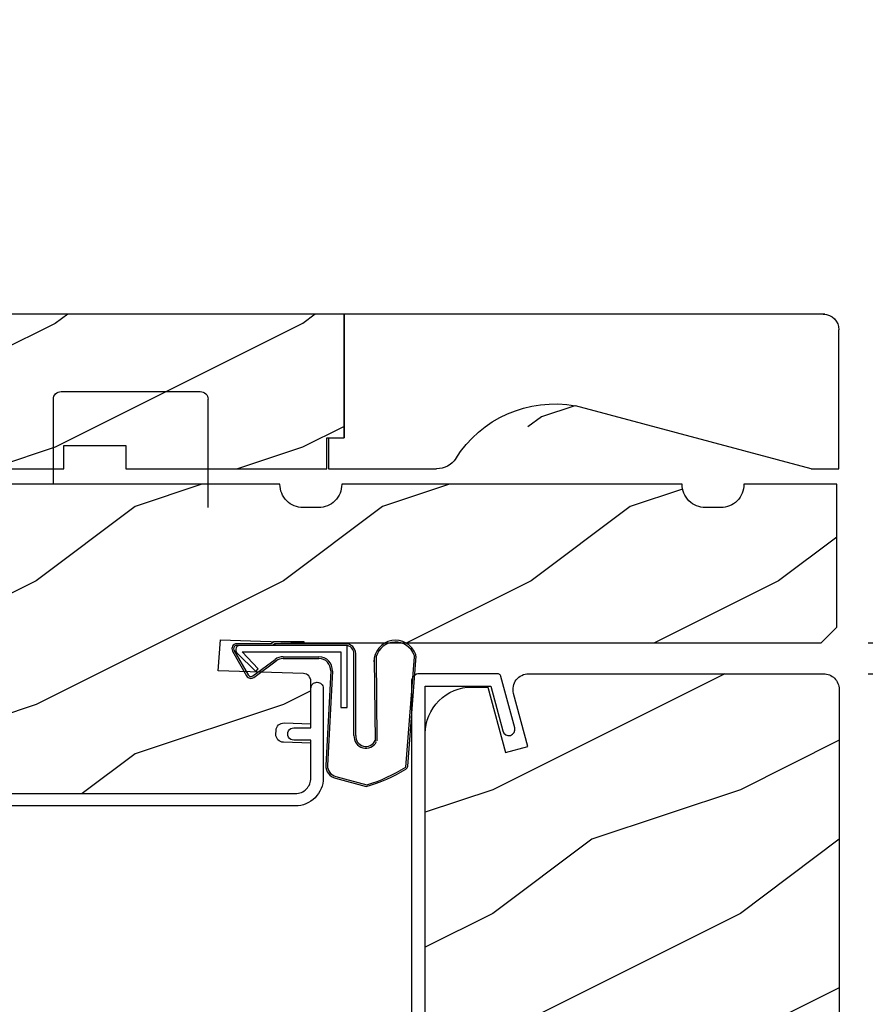
# Model space of a CAD drawing. Extents: x 34 to 102, y 0 to 44.
# Drawn here: x 94.9 to 98.3, y 30.9 to 34.9 of the extents above; entities that cross this region are included whole.
import ezdxf

# ---------------------------------------------------------------- set-up
doc = ezdxf.new("R2010")
doc.units = 0
doc.header["$LTSCALE"] = 4
doc.header["$MEASUREMENT"] = 0
doc.header["$PDMODE"] = 3
doc.layers.get('0').update_dxf_attribs({"linetype": 'CONTINUOUS'})
doc.layers.get('DEFPOINTS').update_dxf_attribs({"color": 3, "linetype": 'CONTINUOUS'})
doc.layers.add('Dim', color=7, linetype='CONTINUOUS')
doc.styles.get("Standard").update_dxf_attribs({"font": 'arial.ttf'})
doc.dimstyles.get("Standard").update_dxf_attribs({"dimtxt": 0.24, "dimasz": 0.3, "dimexe": 0.0625, "dimexo": 0.18, "dimgap": 0.09, "dimtad": 0, "dimdec": 4, "dimzin": 0, "dimdsep": 46, "dimlunit": 4, "dimtxsty": 'Standard', "dimcen": 0, "dimadec": 0, "dimazin": 0, "dimtfac": 1, "dimtdec": 4, "dimtofl": 0, "dimtmove": 2, "dimatfit": 3, "dimfxl": 1, "dimtolj": 1, "dimtzin": 0, "dimarcsym": 0})

# ---------------------------------------------------------------- blocks, each defined once
blk = doc.blocks.new('A$C3E273ABF')
for p, q in [((0.2006, 0.0466), (0.0612, 0.0466)), ((0.2102, 0.0541), (0.2006, 0.0466)), ((0.2151, 0.0466), (0.2055, 0.0391)), ((0.334, 0.0541), (0.2102, 0.0541)), ((0.5016, 0.0466), (0.2148, 0.0466)), ((0.2148, 0.0466), (0.2148, 0.0391)), ((0.334, 0.0466), (0.334, 0.0541)), ((0.0439, 0.0167), (0.101, -0.0833)), ((0.0499, 0.0202), (0.1071, -0.0798)), ((0.0571, 0.0241), (0.0571, 0.0223)), ((0.5071, 0.0391), (0.0574, 0.0391)), ((0.0629, 0.0082), (0.1376, -0.066)), ((0.1482, -0.0553), (0.0823, 0.0141)), ((0.0823, 0.0141), (0.4821, 0.0141)), ((0.4821, 0.0141), (0.4821, -0.2109)), ((0.5071, -0.2109), (0.5071, 0.0391)), ((0.5346, -0.3244), (0.5346, 0.0066)), ((0.5416, -0.3245), (0.5416, 0.0066)), ((0.1261, -0.0838), (0.2162, -0.0171)), ((0.1303, -0.0894), (0.2203, -0.0227)), ((0.2486, -0.0064), (0.3932, -0.0064)), ((0.2486, -0.0134), (0.3932, -0.0134)), ((0.6156, -0.0148), (0.6202, -0.3474)), ((0.6248, -0.0053), (0.6271, -0.3461)), ((0.7445, -0.4522), (0.7788, -0.006)), ((0.7518, -0.4486), (0.7853, -0.0034)), ((0.1376, -0.066), (0.1482, -0.0553)), ((0.4406, -0.0634), (0.4211, -0.4451)), ((0.4476, -0.0639), (0.4281, -0.4455)), ((0.4821, -0.2109), (0.5071, -0.2109)), ((0.4602, -0.4966), (0.5845, -0.5307)), ((0.4617, -0.4897), (0.5867, -0.5241))]:
    blk.add_line(p, q)
for centre, radius, start, end in [((0.0612, 0.0266), 0.02, 90, 209.7451), ((0.5016, 0.0066), 0.04, 360, 90), ((0.7022, -0.0272), 0.0875, 20.1225, 179.7807), ((0.7022, -0.0272), 0.0805, 19.9628, 164.2364), ((0.0612, 0.0266), 0.013, 107.0746, 209.7451), ((0.0721, 0.0241), 0.015, 90, 180), ((0.0771, 0.0223), 0.02, 180, 224.9872), ((0.5016, 0.0066), 0.033, 0, 90), ((0.7638, -0.0048), 0.015, 355.6095, 19.9628), ((0.7703, -0.0023), 0.015, 355.6959, 20.1225), ((0.2486, -0.0609), 0.0545, 90, 126.5421), ((0.2486, -0.0609), 0.0475, 90, 126.5421), ((0.3932, -0.0609), 0.0545, 356.8597, 90), ((0.3932, -0.0609), 0.0475, 356.9046, 90), ((0.1184, -0.0734), 0.02, 209.7451, 306.5421), ((0.1184, -0.0734), 0.013, 209.7451, 306.5421), ((0.5827, -0.3276), 0.0482, 176.2857, 333.3302), ((0.5828, -0.3275), 0.0413, 175.8988, 335.2175), ((0.471, -0.4477), 0.05, 177.0001, 257.4693), ((0.471, -0.4477), 0.043, 177.0001, 257.4693), ((0.4162, 0.0692), 0.6231, 285.67, 301.8176), ((0.3903, 0.1166), 0.6701, 287.0456, 301.9135), ((0.7368, -0.4475), 0.015, 301.8176, 355.6959)]:
    blk.add_arc(centre, radius, start, end)
blk = doc.blocks.new('*D280')
at = {"layer": 'DEFPOINTS', "color": 0, "transparency": 16777216}
for p in [(98.1064, 32.2856), (97.8312, 27.2854), (99.6667, 27.2854)]:
    blk.add_point(p, dxfattribs=at)
at = {"layer": 'Dim', "color": 0, "lineweight": -2, "transparency": 16777216}
for p, q in [((98.2864, 32.2856), (99.7292, 32.2856)), ((99.6667, 31.9856), (99.6667, 30.0134)), ((99.6667, 27.5854), (99.6667, 29.5576)), ((98.0112, 27.2854), (99.7292, 27.2854))]:
    blk.add_line(p, q, dxfattribs=at)
at = {"layer": 'Dim', "color": 0, "transparency": 16777216}
for points in [[(99.6167, 31.9856), (99.7167, 31.9856), (99.6667, 32.2856)], [(99.6167, 27.5854), (99.7167, 27.5854), (99.6667, 27.2854)]]:
    blk.add_solid(points, dxfattribs=at)
at = {"layer": 'Dim', "color": 0, "transparency": 16777216, "insert": (99.6667, 29.7855), "char_height": 0.24, "attachment_point": 5, "rotation": 90}
blk.add_mtext('\\A1;5"', dxfattribs=at)
blk = doc.blocks.new('*D281')
at = {"layer": 'DEFPOINTS', "color": 0, "transparency": 16777216}
for p in [(92.4357, 34.4138), (88.4472, 27.2276), (96.9512, 27.2276)]:
    blk.add_point(p, dxfattribs=at)
at = {"layer": 'Dim', "color": 0, "lineweight": -2, "transparency": 16777216}
for p, q in [((92.2557, 34.4138), (88.3847, 34.4138)), ((88.4472, 34.1138), (88.4472, 31.2162)), ((88.4472, 27.5276), (88.4472, 30.4252)), ((96.7712, 27.2276), (88.3847, 27.2276))]:
    blk.add_line(p, q, dxfattribs=at)
at = {"layer": 'Dim', "color": 0, "transparency": 16777216}
for points in [[(88.3972, 34.1138), (88.4972, 34.1138), (88.4472, 34.4138)], [(88.3972, 27.5276), (88.4972, 27.5276), (88.4472, 27.2276)]]:
    blk.add_solid(points, dxfattribs=at)
at = {"layer": 'Dim', "color": 0, "transparency": 16777216, "insert": (88.4472, 30.8207), "char_height": 0.24, "attachment_point": 5, "rotation": 90}
blk.add_mtext('\\A1;7{\\H1.000000x;\\S3/16;}"', dxfattribs=at)
blk = doc.blocks.new('*D282')
at = {"layer": 'DEFPOINTS', "color": 0, "transparency": 16777216}
for p in [(98.1689, 33.7388), (99.6587, 33.7388), (98.1064, 32.4106)]:
    blk.add_point(p, dxfattribs=at)
at = {"layer": 'Dim', "color": 0, "lineweight": -2, "transparency": 16777216}
for p, q in [((98.3489, 33.7388), (99.7212, 33.7388)), ((99.6587, 32.7106), (99.6587, 33.4388)), ((98.2864, 32.4106), (99.7212, 32.4106))]:
    blk.add_line(p, q, dxfattribs=at)
at = {"layer": 'Dim', "color": 0, "transparency": 16777216}
for points in [[(99.6087, 33.4388), (99.7087, 33.4388), (99.6587, 33.7388)], [(99.6087, 32.7106), (99.7087, 32.7106), (99.6587, 32.4106)]]:
    blk.add_solid(points, dxfattribs=at)
at = {"layer": 'Dim', "color": 0, "transparency": 16777216, "insert": (99.6587, 34.424), "char_height": 0.24, "attachment_point": 5, "rotation": 90}
blk.add_mtext('\\A1;1{\\H1.000000x;\\S5/16;}"', dxfattribs=at)
blk = doc.blocks.new('A$C7A511E3D')
at = {"linetype": 'Continuous'}
for p, q in [((0.2213, 0.375), (-0.3412, 0.375)), ((-0.3725, -0.094), (-0.3725, 0.3438)), ((0.2525, 0), (0.2525, 0.3438))]:
    blk.add_line(p, q, dxfattribs=at)
for centre, start, end in [((-0.3412, 0.3438), 90, 180), ((0.2213, 0.3438), 0, 90)]:
    blk.add_arc(centre, 0.0312, start, end, dxfattribs=at)
blk = doc.blocks.new('A$C0E6503B0')
h = blk.add_hatch()
h.set_pattern_fill('WOOD2', color=256, pattern_type=2)
h.set_pattern_definition([(216.87, (0.4, 1), (3, 2), [0.5, -4.5]), (206.565, (1, 0.7), (-1, -1), [1.11803, -1.11803]), (198.435, (1, 0.2), (-2, -0.999998), [0.63246, -2.52982])])
h.paths.add_polyline_path([(4.5781, 0.125), (4.5081, 0.125), (4.5081, 0), (3.6965, 0), (3.6965, 0.094), (3.4465, 0.094), (3.4465, 0), (3.1055, 0), (3.1006, 0.1879), (2.4224, 0.1879), (2.4175, 0), (1.013, 0), (1.013, 0.125), (0.7, 0.125), (0.7, 0.085), (0.125, 0.085, -0.414214), (0, 0.21), (0, 0.5625, -0.41419), (0.0625, 0.625), (4.5781, 0.625)])
for p, q in [((4.5781, 0.625), (0.0625, 0.625)), ((4.5781, 0.125), (4.5781, 0.625)), ((0, 0.5625), (0, 0.21)), ((2.4175, 0), (2.4224, 0.1879)), ((2.4224, 0.1879), (3.1006, 0.1879)), ((3.1006, 0.1879), (3.1055, 0)), ((0.7, 0.125), (1.013, 0.125)), ((0.7, 0.085), (0.7, 0.125)), ((1.013, 0.125), (1.013, 0)), ((4.5081, 0), (4.5081, 0.125)), ((4.5081, 0.125), (4.5781, 0.125)), ((0.125, 0.085), (0.7, 0.085)), ((3.4465, 0.094), (3.6965, 0.094)), ((3.4465, 0), (3.4465, 0.094)), ((3.6965, 0.094), (3.6965, 0)), ((1.013, 0), (2.4175, 0)), ((3.1055, 0), (3.4465, 0)), ((3.6965, 0), (4.5081, 0))]:
    blk.add_line(p, q)
for centre, radius, start, end in [((0.0625, 0.5625), 0.0625, 90, 179.9999), ((0.125, 0.21), 0.125, 179.9993, 270)]:
    blk.add_arc(centre, radius, start, end)
blk = doc.blocks.new('A$C2705689E')
for p, q in [((0, 0.625), (0.437, 0.625)), ((0, 0.5), (0, 0.625)), ((1.95, 0.625), (0.9985, 0.3704)), ((1.95, 0.625), (2.0625, 0.625)), ((2.0625, 0.625), (2.0625, 0.063)), ((0, 0.5), (0.063, 0.5)), ((0.063, 0), (0.063, 0.5)), ((2.0058, 0), (0.063, 0))]:
    blk.add_line(p, q)
for centre, radius, start, end in [((0.437, 0.531), 0.094, 33.5732, 90), ((0.9136, 0.8328), 0.4702, 211.819, 280.4103), ((1.9995, 0.063), 0.063, 270, 0)]:
    blk.add_arc(centre, radius, start, end)

msp = doc.modelspace()

# ---------------------------------------------------------------- hatches: boundary and pattern name
h = msp.add_hatch()
h.set_pattern_fill('WOOD2', color=256)
h.set_pattern_definition([(216.8699, (79.96447, 19.32224), (3, 2.0000001), [0.5, -4.5]), (206.565, (80.56447, 19.02224), (-0.999999, -1.000001), [1.118034, -1.118034]), (198.4349, (80.56447, 18.52224), (-2.0000004, -0.9999984), [0.632456, -2.529822])])
edge = h.paths.add_edge_path()
edge.add_line((96.10586, 33.1138), (96.54286, 33.1138))
edge = h.paths.add_edge_path()
edge.add_line((98.16836, 33.1138), (98.16836, 33.6758))
edge = h.paths.add_edge_path()
edge.add_line((98.11165, 33.7388), (96.16886, 33.7388))
edge = h.paths.add_edge_path()
edge.add_line((96.10586, 33.2388), (96.10586, 33.1138))
edge = h.paths.add_edge_path()
edge.add_line((96.16886, 33.7388), (96.16886, 33.2388))
edge = h.paths.add_edge_path()
edge.add_line((96.10586, 33.2388), (96.16886, 33.2388))
edge = h.paths.add_edge_path()
edge.add_arc((98.10536, 33.6758), 0.063, 0, 90)
edge = h.paths.add_edge_path()
edge.add_line((98.05586, 33.1138), (98.16836, 33.1138))
edge = h.paths.add_edge_path()
edge.add_arc((96.54286, 33.2078), 0.094, 270, 326.42679)
edge = h.paths.add_edge_path()
edge.add_arc((97.01943, 32.906), 0.47017, 79.58973, 148.18098)
edge = h.paths.add_edge_path()
edge.add_line((98.05586, 33.1138), (97.10439, 33.36843))
h = msp.add_hatch()
h.set_pattern_fill('WOOD2', color=256, style=0)
h.set_pattern_definition([(216.8699, (149.3231, 43.9598), (2.9999999, 2.0000001), [0.5, -4.5]), (206.5651, (149.9231, 43.6598), (-0.999999, -1.0000013), [1.118034, -1.118034]), (198.4349, (149.9231, 43.1598), (-2.0000004, -0.9999984), [0.632456, -2.529822])])
edge = h.paths.add_edge_path()
edge.add_line((96.03495, 32.08295), (96.03495, 32.2551))
edge.add_arc((96.0037, 32.2551), 0.03125, 0, 87.95459)
edge.add_line((96.00482, 32.28633), (95.66044, 32.29788))
edge.add_line((95.66044, 32.29788), (95.67018, 32.42289))
edge.add_line((95.67018, 32.42289), (96.03495, 32.41061))
edge.add_line((96.03495, 32.41061), (98.09731, 32.41061))
edge.add_line((98.09731, 32.41061), (98.15981, 32.47311))
edge.add_line((98.15981, 32.47311), (98.15981, 33.05136))
edge.add_line((98.15981, 33.05136), (97.78486, 33.05136))
edge.add_line((97.78486, 33.05136), (97.78486, 33.05101))
edge.add_arc((97.69086, 33.05101), 0.094, -90, 0, ccw=False)
edge.add_line((97.69086, 32.95701), (97.62906, 32.95701))
edge.add_arc((97.62906, 33.05101), 0.094, 180, 270, ccw=False)
edge.add_line((97.53506, 33.05101), (97.53506, 33.05136))
edge.add_line((97.53506, 33.05136), (96.15973, 33.05136))
edge.add_line((96.15973, 33.05136), (96.15973, 33.05101))
edge.add_arc((96.06573, 33.05101), 0.094, -90, 0, ccw=False)
edge.add_line((96.06573, 32.95701), (96.0038, 32.95701))
edge.add_arc((96.0038, 33.05101), 0.094, 180, 270, ccw=False)
edge.add_line((95.9098, 33.05101), (95.9098, 33.05136))
edge.add_line((95.9098, 33.05136), (92.75272, 33.05136))
edge.add_line((92.75272, 33.05136), (92.75272, 33.05087))
edge.add_arc((92.65922, 33.05087), 0.0935, 270, 360, ccw=False)
edge.add_line((92.65922, 32.95737), (91.65924, 32.95737))
edge.add_arc((91.65924, 32.89487), 0.0625, 90, 180)
edge.add_line((91.59674, 32.89487), (91.59674, 31.86387))
edge.add_arc((91.65924, 31.86387), 0.0625, 180, 270)
edge.add_line((91.65924, 31.80137), (95.97245, 31.80137))
edge.add_arc((95.97245, 31.86387), 0.0625, 270, 360)
edge.add_line((96.03495, 31.86387), (96.03495, 32.00482))
edge.add_line((96.03495, 32.00482), (95.92365, 32.00864))
edge.add_arc((95.92474, 32.03987), 0.03125, 178, 268, ccw=False)
edge.add_line((95.89351, 32.04096), (95.89405, 32.05658))
edge.add_arc((95.92528, 32.05549), 0.03125, 88, 178, ccw=False)
edge.add_line((95.92637, 32.08672), (96.03495, 32.083))
h = msp.add_hatch()
h.set_pattern_fill('WOOD2', color=256, style=0)
h.set_pattern_definition([(216.8699, (-10.83142, 41.6153), (2.9999999, 2.00000012), [0.5, -4.5]), (206.5651, (-10.2314, 41.3153), (-0.9999992, -1.0000013), [1.118034, -1.118034]), (198.4349, (-10.23142, 40.8153), (-2.0000004, -0.9999984), [0.632456, -2.529822])])
edge = h.paths.add_edge_path()
edge.add_line((96.91486, 32.28556), (98.10636, 32.28556))
edge.add_arc((98.10636, 32.22256), 0.063, 0, 90, ccw=False)
edge.add_line((98.16936, 32.22256), (98.16936, 27.81757))
edge.add_line((98.16936, 27.81757), (98.13736, 27.78557))
edge.add_line((98.13736, 27.78557), (97.20656, 27.78557))
edge.add_line((97.20656, 27.78557), (97.19946, 27.98867))
edge.add_line((97.19946, 27.98867), (96.98166, 27.98867))
edge.add_line((96.98166, 27.98867), (96.97649, 27.84056))
edge.add_line((96.97649, 27.84056), (96.61899, 27.84992))
edge.add_arc((96.62226, 27.97488), 0.125, 180, 268.5, ccw=False)
edge.add_line((96.49726, 27.97488), (96.49726, 32.04356))
edge.add_arc((96.68526, 32.04356), 0.188, 90, 180, ccw=False)
edge.add_line((96.68526, 32.23156), (96.75012, 32.23156))
edge.add_line((96.75012, 32.23156), (96.82113, 31.96656))
edge.add_line((96.82113, 31.96656), (96.91173, 31.99084))
edge.add_line((96.91173, 31.99084), (96.85401, 32.20625))
edge.add_arc((96.91486, 32.22256), 0.063, 90, 195, ccw=False)

# ---------------------------------------------------------------- linework, layer by layer
for points in [[(96.03495, 32.08295), (96.03495, 32.2551, 0.4037958), (96.00482, 32.28633), (95.66044, 32.29788), (95.67018, 32.42289), (96.03495, 32.41061), (98.09731, 32.41061), (98.15981, 32.47311), (98.15981, 33.05136), (97.78486, 33.05136), (97.78486, 33.05101, -0.4142136), (97.69086, 32.95701), (97.62906, 32.95701, -0.4142136), (97.53506, 33.05101), (97.53506, 33.05136), (96.15973, 33.05136), (96.15973, 33.05101, -0.4142136), (96.06573, 32.95701), (96.0038, 32.95701, -0.4142136), (95.9098, 33.05101), (95.9098, 33.05136), (92.75272, 33.05136)], [(96.91486, 32.28556), (98.10636, 32.28556, -0.4142136), (98.16936, 32.22256), (98.16936, 27.81757), (98.13736, 27.78557), (97.20656, 27.78557), (97.19946, 27.98867), (96.98166, 27.98867), (96.97649, 27.84056), (96.61899, 27.84992, -0.4065663), (96.49726, 27.97488), (96.49726, 32.04356, -0.4142136), (96.68526, 32.23156), (96.75012, 32.23156), (96.82113, 31.96656), (96.91173, 31.99084), (96.85401, 32.20625, -0.4931454), (96.91486, 32.28556)], [(91.65924, 31.80137), (95.97245, 31.80137, 0.4142136), (96.03495, 31.86387), (96.03495, 32.00482), (95.92365, 32.00864, -0.4142136), (95.89351, 32.04096), (95.89405, 32.05658, -0.4142136), (95.92637, 32.08672), (96.03495, 32.083)]]:
    msp.add_lwpolyline(points, format="xyb")
msp.add_lwpolyline([(96.49676, 27.83545), (96.49676, 32.23556), (96.76154, 32.23556), (96.81026, 32.05419), (96.81458, 32.04544), (96.82192, 32.03902), (96.83116, 32.03589), (96.84089, 32.03653), (96.84964, 32.04085), (96.85607, 32.04819), (96.8592, 32.05743), (96.85855, 32.06716), (96.80306, 32.27371), (96.80218, 32.27617), (96.80091, 32.27845), (96.79928, 32.2805), (96.79735, 32.28225), (96.79515, 32.28367), (96.79275, 32.28471), (96.79021, 32.28534), (96.78761, 32.28556), (96.47331, 32.28556), (96.46707, 32.28494), (96.46107, 32.28312), (96.45554, 32.28017), (96.45069, 32.27619), (96.44671, 32.27134), (96.44375, 32.2658), (96.44193, 32.2598), (96.44131, 32.25356), (96.44131, 27.80145)])
msp.add_lwpolyline([(95.9662, 32.01687, -1.0005738), (95.9662, 32.06684), (96.03495, 32.06684), (96.03495, 32.2266, -0.4142136), (96.05945, 32.2511), (96.06045, 32.2511, -0.4142136), (96.08495, 32.2266), (96.08495, 31.86436, -0.4142161), (95.97195, 31.75136), (91.91624, 31.75137, -0.4141959), (91.90624, 31.76137), (91.90624, 31.76337, 0.4142136), (91.89624, 31.77337), (91.79174, 31.77337, 0.4142136), (91.78174, 31.76337), (91.78174, 31.76138, -0.4142312), (91.77174, 31.75137), (91.71249, 31.75138, -0.4141599), (91.68799, 31.77587), (91.68799, 31.77687, -0.4142768), (91.71249, 31.80138), (95.97245, 31.80136, 0.4142161), (96.03495, 31.86386), (96.03495, 32.01687)], format="xyb", close=True)

# ---------------------------------------------------------------- block references
for name, p in [('A$C0E6503B0', (91.59076, 33.1138)), ('A$C3E273ABF', (95.67436, 32.36033))]:
    msp.add_blockref(name, p)
at = {"xscale": -1, "rotation": 180}
msp.add_blockref('A$C2705689E', (96.10586, 33.7388), dxfattribs=at)
at = {"xscale": -1}
msp.add_blockref('A$C7A511E3D', (95.24691, 33.05096), dxfattribs=at)

# ---------------------------------------------------------------- dimensions: what is measured, and where the dimension line sits
at = {"layer": 'Dim'}
dim = msp.add_linear_dim(base=(99.65867, 33.7388), p1=(98.10636, 32.41056), p2=(98.16886, 33.7388), angle=90, dimstyle='Standard', override={"dimpost": '\\X'}, dxfattribs=at)
dim.commit()
dim.dimension.update_dxf_attribs({"geometry": '*D282', "text_midpoint": (99.65867, 34.42397), "dimtype": 160})
for base, p1, p2, picture, middle in [((88.4472, 27.22757), (92.43569, 34.4138), (96.95119, 27.22757), '*D281', (88.4472, 30.82068)), ((99.66673, 27.28544), (98.10636, 32.28556), (97.83119, 27.28544), '*D280', (99.66673, 29.7855))]:
    dim = msp.add_linear_dim(base=base, p1=p1, p2=p2, angle=90, dimstyle='Standard', override={"dimpost": '\\X'}, dxfattribs=at)
    dim.commit()
    dim.dimension.update_dxf_attribs({"geometry": picture, "text_midpoint": middle})

doc.saveas('drawing.dxf')
